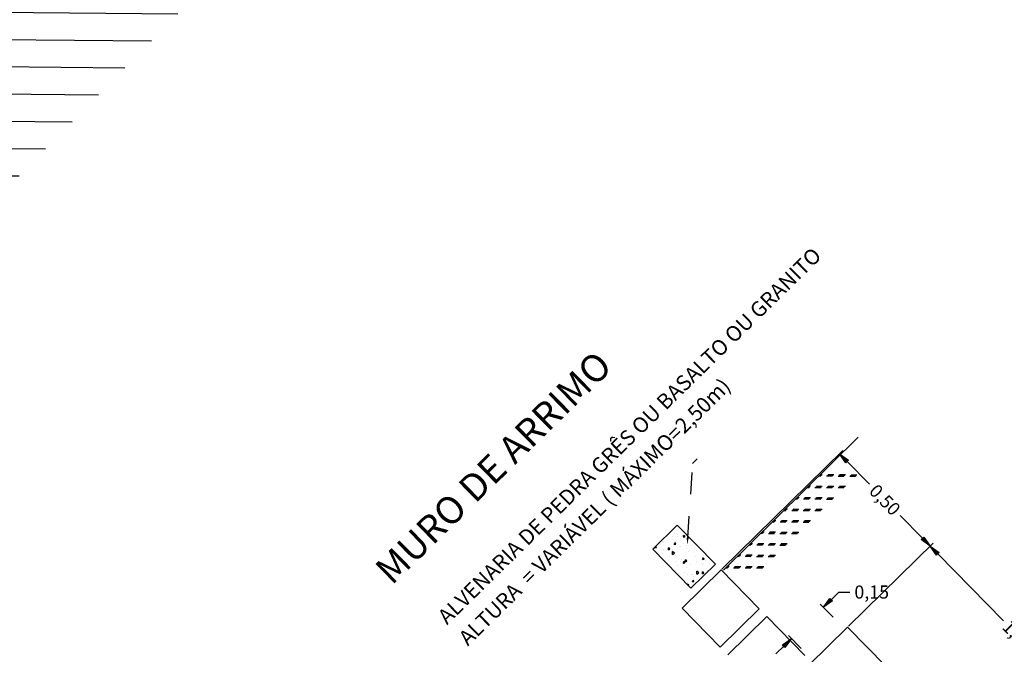
# Model space of a CAD drawing. Extents: x 189600 to 190092, y 1665823 to 1666310.
# Drawn here: x 189787 to 189832, y 1665996 to 1666025 of the extents above; entities that cross this region are included whole.
import ezdxf

# ---------------------------------------------------------------- set-up
doc = ezdxf.new("R2010")
doc.units = 0
doc.header["$MEASUREMENT"] = 0
doc.header["$PDMODE"] = 2
doc.header["$PDSIZE"] = 1
doc.linetypes.add('TER-3AL', pattern=[2, 1, -1])
doc.layers.get('0').update_dxf_attribs({"linetype": 'CONTINUOUS'})
doc.layers.get('DEFPOINTS').update_dxf_attribs({"linetype": 'CONTINUOUS'})
for name, color, linetype in [('ELEMENTOS', 4, 'CONTINUOUS'), ('HACHURA', 5, 'CONTINUOUS'), ('MAGENTA', 6, 'CONTINUOUS'), ('TESTOS', 5, 'CONTINUOUS'), ('TEXTOS', 2, 'CONTINUOUS')]:
    doc.layers.add(name, color=color, linetype=linetype)
doc.styles.add('SERIA', font='SERIA.SHX')
doc.styles.get("Standard").update_dxf_attribs({"font": 'simplex.shx'})
doc.styles.add('TABELA', font='romans.shx')
doc.dimstyles.get("Standard").update_dxf_attribs({"dimtxt": 0.2, "dimasz": 0.2, "dimexe": 0.2, "dimexo": 0.05, "dimgap": 0.09, "dimtad": 0, "dimtoh": 1, "dimdec": 4, "dimzin": 0, "dimtxsty": 'STANDARD', "dimblk": 'VDDIM_DEFAULT', "dimcen": 0.09, "dimclre": 256, "dimclrt": 256, "dimazin": 3, "dimtfac": 1, "dimtdec": 4, "dimtofl": 0, "dimtmove": 0, "dimatfit": 3, "dimtolj": 1, "dimtzin": 0})

# ---------------------------------------------------------------- blocks, each defined once
blk = doc.blocks.new('VDDIM_DEFAULT')
at = {"linetype": 'CONTINUOUS'}
blk.add_hatch(color=0, dxfattribs=at).paths.add_polyline_path([(0, 0), (-1, -0.1665), (-1, 0.1665), (0.0001, 0.0001)])
at = {"color": 0, "linetype": 'CONTINUOUS'}
blk.add_lwpolyline([(0, 0), (-1, -0.1665), (-1, 0.1665), (0, 0)], dxfattribs=at)
blk = doc.blocks.new('*D48')
at = {"color": 5, "linetype": 'BYBLOCK'}
for p, q in [((189818.745916158, 1665999.701151335), (189824.2892458529, 1666005.135322228)), ((189824.4964456807, 1666004.638262643), (189825.5204862254, 1666003.593651704)), ((189827.9506087124, 1666001.114714179), (189826.9265681679, 1666002.159325118)), ((189824.5500599402, 1665997.080949488), (189828.4434496809, 1666000.897670912))]:
    blk.add_line(p, q, dxfattribs=at)
at = {"layer": 'DEFPOINTS', "color": 0, "linetype": 'BYBLOCK'}
for p in [(189828.3006291105, 1666000.757662753), (189818.7102110153, 1665999.666149295), (189824.5143547975, 1665997.045947448)]:
    blk.add_point(p, dxfattribs=at)
at = {"color": 5, "linetype": 'BYBLOCK', "xscale": 0.5, "yscale": 0.5, "zscale": 0.5}
for p, rotation in [((189824.1464252825, 1666004.995314069), 134.4302771894429), ((189828.3006291105, 1666000.757662753), 314.4302771894429)]:
    blk.add_blockref('VDDIM_DEFAULT', p, dxfattribs=dict(at, rotation=rotation))
at = {"color": 2, "linetype": 'BYBLOCK', "insert": (189826.2235271967, 1666002.876488411), "char_height": 0.6, "attachment_point": 5, "rotation": 314.4302771894429, "style": 'TABELA'}
blk.add_mtext('\\A1;0,50', dxfattribs=at)
blk = doc.blocks.new('*D49')
at = {"color": 5, "linetype": 'BYBLOCK'}
for p, q in [((189823.7591041547, 1665998.302247115), (189824.1161555807, 1665998.652267513)), ((189824.1161555807, 1665998.652267513), (189824.6161555807, 1665998.652267513)), ((189823.8446107002, 1665997.500778871), (189823.2620445694, 1665998.095047287)), ((189822.3819480486, 1665996.066918855), (189821.7993819178, 1665996.661187271)), ((189821.5823386509, 1665996.168346303), (189821.2252872249, 1665995.818325904))]:
    blk.add_line(p, q, dxfattribs=at)
at = {"layer": 'DEFPOINTS', "color": 0, "linetype": 'BYBLOCK'}
for p in [(189823.4020527286, 1665997.952226717), (189823.87961274, 1665997.465073728), (189822.4169500885, 1665996.031213712)]:
    blk.add_point(p, dxfattribs=at)
at = {"color": 5, "linetype": 'BYBLOCK', "xscale": 0.5, "yscale": 0.5, "zscale": 0.5}
for p, rotation in [((189823.4020527286, 1665997.952226717), 224.4302771870613), ((189821.939390077, 1665996.518366701), 44.43027718706132)]:
    blk.add_blockref('VDDIM_DEFAULT', p, dxfattribs=dict(at, rotation=rotation))
at = {"color": 2, "linetype": 'BYBLOCK', "insert": (189825.6204412951, 1665998.652267513), "char_height": 0.6, "attachment_point": 5, "style": 'TABELA'}
blk.add_mtext('\\A1;0,15', dxfattribs=at)
blk = doc.blocks.new('*X45')
at = {"color": 0}
for p, q in [((1238.437499037992, 843.562497468346), (1238.296018423174, 843.7039780831635)), ((1238.531249037992, 843.5624974683461), (1238.389768423175, 843.7039780831636)), ((1238.624999037992, 843.5624974683461), (1238.483518423175, 843.7039780831635)), ((1239.937499039718, 843.5624974641034), (1239.796018420658, 843.7039780831635)), ((1240.031249039718, 843.5624974641033), (1239.889768420657, 843.7039780831635)), ((1240.124999039718, 843.5624974641033), (1239.983518420657, 843.7039780831635)), ((1241.437499041443, 843.5624974598608), (1241.29601841814, 843.7039780831635)), ((1241.531249041443, 843.5624974598608), (1241.38976841814, 843.7039780831635)), ((1241.624999041443, 843.5624974598609), (1241.483518418141, 843.7039780831635)), ((1242.937499043169, 843.5624974556182), (1242.796018415623, 843.7039780831635)), ((1243.031249043169, 843.5624974556181), (1242.889768415623, 843.7039780831635)), ((1243.124999043169, 843.5624974556181), (1242.983518415623, 843.7039780831635)), ((1244.437499044894, 843.5624974513755), (1244.296018413106, 843.7039780831636)), ((1244.531249044894, 843.5624974513755), (1244.389768413106, 843.7039780831636)), ((1244.624999044895, 843.5624974513756), (1244.483518413107, 843.7039780831636)), ((1245.93749904662, 843.562497447133), (1245.796018410589, 843.7039780831636)), ((1246.03124904662, 843.5624974471328), (1245.889768410589, 843.7039780831636)), ((1246.12499904662, 843.5624974471328), (1245.983518410589, 843.7039780831635)), ((1247.437499048346, 843.5624974428903), (1247.296018408072, 843.7039780831636)), ((1247.531249048346, 843.5624974428903), (1247.389768408072, 843.7039780831636)), ((1247.624999048345, 843.56249744289), (1247.483518408072, 843.7039780831635)), ((1248.937499050071, 843.5624974386476), (1248.796018405555, 843.7039780831635)), ((1249.031249050071, 843.5624974386475), (1248.889768405555, 843.7039780831635)), ((1249.124999050071, 843.5624974386476), (1248.983518405555, 843.7039780831635)), ((1250.437499051797, 843.5624974344049), (1250.296018403038, 843.7039780831635)), ((1250.531249051797, 843.5624974344049), (1250.389768403038, 843.7039780831635)), ((1250.624999051797, 843.5624974344049), (1250.483518403038, 843.7039780831636)), ((1239.187499040976, 842.812497465362), (1238.812499039484, 843.187497466854)), ((1239.281249040976, 842.8124974653621), (1238.906249039484, 843.1874974668541)), ((1239.374999040976, 842.8124974653621), (1238.999999039484, 843.1874974668541)), ((1240.687499042702, 842.8124974611194), (1240.31249904121, 843.1874974626114)), ((1240.781249042702, 842.8124974611193), (1240.40624904121, 843.1874974626113)), ((1240.874999042702, 842.8124974611193), (1240.49999904121, 843.1874974626113)), ((1242.187499044427, 842.8124974568767), (1241.812499042935, 843.1874974583687)), ((1242.281249044427, 842.8124974568767), (1241.906249042935, 843.1874974583687)), ((1242.374999044427, 842.8124974568768), (1241.999999042935, 843.1874974583689)), ((1243.687499046153, 842.8124974526341), (1243.312499044661, 843.1874974541262)), ((1243.781249046153, 842.812497452634), (1243.406249044661, 843.1874974541261)), ((1243.874999046153, 842.812497452634), (1243.499999044661, 843.1874974541261)), ((1245.187499047878, 842.8124974483915), (1244.812499046386, 843.1874974498835)), ((1245.281249047878, 842.8124974483915), (1244.906249046386, 843.1874974498835)), ((1245.374999047879, 842.8124974483916), (1244.999999046387, 843.1874974498836)), ((1246.687499049604, 842.8124974441489), (1246.312499048112, 843.1874974456409)), ((1246.781249049604, 842.8124974441488), (1246.406249048112, 843.1874974456408)), ((1246.874999049604, 842.8124974441488), (1246.499999048112, 843.1874974456408)), ((1248.18749905133, 842.8124974399062), (1247.812499049838, 843.1874974413982)), ((1248.28124905133, 842.8124974399062), (1247.906249049838, 843.1874974413982)), ((1248.374999051329, 842.812497439906), (1247.999999049837, 843.187497441398)), ((1249.687499053055, 842.8124974356635), (1249.312499051563, 843.1874974371556)), ((1249.781249053055, 842.8124974356634), (1249.406249051563, 843.1874974371555)), ((1249.874999053055, 842.8124974356635), (1249.499999051563, 843.1874974371556)), ((1251.187499054781, 842.8124974314209), (1250.812499053289, 843.1874974329129)), ((1251.281249054781, 842.8124974314209), (1250.906249053289, 843.1874974329129)), ((1251.374999054781, 842.8124974314209), (1250.999999053289, 843.1874974329129)), ((1239.93749904396, 842.0624974623779), (1239.562499042468, 842.4374974638699)), ((1240.03124904396, 842.062497462378), (1239.656249042468, 842.43749746387)), ((1240.12499904396, 842.062497462378), (1239.749999042468, 842.43749746387)), ((1241.437499045686, 842.0624974581353), (1241.062499044194, 842.4374974596274)), ((1241.531249045686, 842.0624974581352), (1241.156249044194, 842.4374974596273)), ((1241.624999045686, 842.0624974581352), (1241.249999044194, 842.4374974596273)), ((1242.937499047411, 842.0624974538927), (1242.562499045919, 842.4374974553847)), ((1243.031249047411, 842.0624974538927), (1242.656249045919, 842.4374974553847)), ((1243.124999047411, 842.0624974538928), (1242.749999045919, 842.4374974553848)), ((1244.437499049137, 842.0624974496501), (1244.062499047645, 842.4374974511421)), ((1244.531249049137, 842.06249744965), (1244.156249047645, 842.437497451142)), ((1244.624999049137, 842.06249744965), (1244.249999047645, 842.437497451142)), ((1245.937499050862, 842.0624974454074), (1245.56249904937, 842.4374974468994)), ((1246.031249050862, 842.0624974454074), (1245.65624904937, 842.4374974468994)), ((1246.124999050863, 842.0624974454075), (1245.749999049371, 842.4374974468996)), ((1247.437499052588, 842.0624974411649), (1247.062499051096, 842.4374974426569)), ((1247.531249052588, 842.0624974411647), (1247.156249051096, 842.4374974426568)), ((1247.624999052588, 842.0624974411647), (1247.249999051096, 842.4374974426568)), ((1248.937499054314, 842.0624974369222), (1248.562499052822, 842.4374974384142)), ((1249.031249054314, 842.0624974369222), (1248.656249052822, 842.4374974384142)), ((1249.124999054314, 842.062497436922), (1248.749999052822, 842.437497438414)), ((1250.437499056039, 842.0624974326795), (1250.062499054547, 842.4374974341715)), ((1250.531249056039, 842.0624974326794), (1250.156249054547, 842.4374974341714)), ((1250.624999056039, 842.0624974326795), (1250.249999054547, 842.4374974341715)), ((1251.937499057765, 842.0624974284368), (1251.562499056273, 842.4374974299288)), ((1252.031249057765, 842.0624974284368), (1251.656249056273, 842.4374974299288)), ((1252.124999057765, 842.0624974284368), (1251.749999056273, 842.4374974299288)), ((1240.687499046944, 841.3124974593939), (1240.312499045452, 841.6874974608859)), ((1240.781249046944, 841.312497459394), (1240.406249045452, 841.687497460886)), ((1240.874999046944, 841.312497459394), (1240.499999045452, 841.687497460886)), ((1242.18749904867, 841.3124974551513), (1241.812499047178, 841.6874974566433)), ((1242.28124904867, 841.3124974551512), (1241.906249047178, 841.6874974566432)), ((1242.37499904867, 841.3124974551512), (1241.999999047178, 841.6874974566432)), ((1243.687499050395, 841.3124974509086), (1243.312499048903, 841.6874974524006)), ((1243.781249050395, 841.3124974509086), (1243.406249048903, 841.6874974524006)), ((1243.874999050395, 841.3124974509087), (1243.499999048903, 841.6874974524007)), ((1245.187499052121, 841.312497446666), (1244.812499050629, 841.6874974481581)), ((1245.281249052121, 841.3124974466659), (1244.906249050629, 841.687497448158)), ((1245.374999052121, 841.3124974466659), (1244.999999050629, 841.687497448158)), ((1246.687499053847, 841.3124974424234), (1246.312499052354, 841.6874974439154)), ((1246.781249053847, 841.3124974424234), (1246.406249052354, 841.6874974439154)), ((1246.874999053847, 841.3124974424235), (1246.499999052355, 841.6874974439155)), ((1248.187499055572, 841.3124974381808), (1247.81249905408, 841.6874974396728)), ((1248.281249055572, 841.3124974381807), (1247.90624905408, 841.6874974396727)), ((1248.374999055572, 841.3124974381807), (1247.99999905408, 841.6874974396727)), ((1249.687499057298, 841.3124974339381), (1249.312499055806, 841.6874974354301)), ((1249.781249057298, 841.3124974339381), (1249.406249055806, 841.6874974354301)), ((1249.874999057298, 841.3124974339379), (1249.499999055806, 841.6874974354299)), ((1251.187499059023, 841.3124974296954), (1250.812499057531, 841.6874974311875)), ((1251.281249059023, 841.3124974296953), (1250.906249057531, 841.6874974311874)), ((1251.374999059023, 841.3124974296954), (1250.999999057531, 841.6874974311875)), ((1252.687499060749, 841.3124974254528), (1252.312499059257, 841.6874974269448)), ((1252.781249060749, 841.3124974254528), (1252.406249059257, 841.6874974269448)), ((1252.874999060749, 841.3124974254528), (1252.499999059257, 841.6874974269448))]:
    blk.add_line(p, q, dxfattribs=at)
blk = doc.blocks.new('*X46')
at = {"color": 0, "linetype": 'TER-3AL'}
for p, q in [((5018.18906076063, 5165.976505082016), (5018.18906076063, 5165.976505082016)), ((5018.347310956122, 5165.94041327678), (5018.465037225184, 5165.985604157451)), ((5018.347313351347, 5165.940412011511), (5018.47166898723, 5165.856533075991)), ((5018.475665040092, 5165.852598704102), (5018.520293527679, 5165.985604157451)), ((5018.787278725646, 5165.29225999391), (5018.787278725646, 5165.29225999391)), ((5019.221881632483, 5165.722898768868), (5019.221881632483, 5165.722898768868)), ((5019.284060530257, 5165.907898975504), (5019.284060530257, 5165.907898975504)), ((5020.057092701374, 5165.322991276991), (5020.057092701374, 5165.322991276991)), ((5020.245244149003, 5165.54252244974), (5020.245244149003, 5165.54252244974)), ((5020.537252723529, 5165.251690823144), (5020.537252723529, 5165.251690823144)), ((5020.556437722914, 5165.666511589531), (5020.556437722914, 5165.666511589531)), ((5020.682942270117, 5165.40538593583), (5020.682942270117, 5165.40538593583)), ((5018.478216759637, 5165.115128315881), (5018.478216759637, 5165.115128315881)), ((5018.735044817663, 5164.445410390943), (5018.735044817663, 5164.445410390943)), ((5019.085083715464, 5164.380022677122), (5019.307425600607, 5164.3455395492)), ((5019.085083929457, 5164.380021499853), (5019.279805168035, 5164.582962875)), ((5019.119819430858, 5164.934990832105), (5019.240342107674, 5165.078624165189)), ((5019.11982168856, 5164.934991881859), (5019.269250893274, 5164.921918520447)), ((5019.273236072851, 5164.917957489055), (5019.244329668224, 5165.074664201274)), ((5019.253660891965, 5165.075664340927), (5019.253660891965, 5165.075664340927)), ((5019.311455562078, 5164.341627963364), (5019.283835100911, 5164.5790524881)), ((5019.386316561804, 5164.743342950223), (5019.386316561804, 5164.743342950223)), ((5019.399418857769, 5164.336961997285), (5019.399418857769, 5164.336961997285)), ((5019.839578586419, 5164.933866050117), (5020.014624916387, 5165.001060040657)), ((5019.839580981946, 5164.933864785265), (5019.963936617829, 5164.849985849744)), ((5019.967931868154, 5164.84605031217), (5020.018622678645, 5164.997123193966)), ((5020.025268426512, 5164.419356656123), (5020.025268426512, 5164.419356656123)), ((5020.069600908094, 5164.389023211606), (5020.069600908094, 5164.389023211606)), ((5020.506853085235, 5164.419456188565), (5020.506853085235, 5164.419456188565)), ((5020.844281985162, 5164.993605406053), (5020.844281985162, 5164.993605406053)), ((5020.912969887358, 5164.778110494649), (5021.033492564175, 5164.921743827734)), ((5020.912972145125, 5164.778111544912), (5021.062401349839, 5164.7650381835)), ((5020.972098269123, 5164.544009169694), (5020.972098269123, 5164.544009169694)), ((5021.066386392634, 5164.7610757435), (5021.037479988007, 5164.917782455718)), ((5018.883125289619, 5163.618191175528), (5018.883125289619, 5163.618191175528)), ((5019.192861615377, 5163.41119507177), (5019.192861615377, 5163.41119507177)), ((5019.223261253671, 5164.243429706348), (5019.223261253671, 5164.243429706348)), ((5019.262164471296, 5164.109598135726), (5019.262164471296, 5164.109598135726)), ((5019.367594582906, 5163.433327376418), (5019.367594582906, 5163.433327376418)), ((5020.314424425518, 5163.557979889988), (5020.314424425518, 5163.557979889988)), ((5020.341090712973, 5163.86845363136), (5020.341090712973, 5163.86845363136)), ((5020.476453446942, 5163.587221553987), (5020.476453446942, 5163.587221553987)), ((5020.596720561727, 5164.053210956389), (5020.596720561727, 5164.053210956389)), ((5018.237665609769, 5163.174638258121), (5018.237665609769, 5163.174638258121)), ((5018.741745014164, 5163.350932717579), (5018.741745014164, 5163.350932717579)), ((5019.162461977085, 5162.578960437191), (5019.162461977085, 5162.578960437191)), ((5019.231290257095, 5163.120990936976), (5019.406336587063, 5163.188184927516)), ((5019.231292652142, 5163.120989672647), (5019.355648288025, 5163.037110737127)), ((5019.359642124761, 5163.033175678463), (5019.410332935253, 5163.184248560259)), ((5019.466697765564, 5163.054510497631), (5019.58722044238, 5163.198143830716)), ((5019.466700022594, 5163.054511547609), (5019.616129227307, 5163.041438186197)), ((5019.572221700199, 5163.118251078786), (5019.572221700199, 5163.118251078786)), ((5019.62011293835, 5163.037476888348), (5019.591206533723, 5163.194183600566)), ((5019.656750581913, 5162.571950610282), (5019.656750581913, 5162.571950610282)), ((5020.446053808649, 5162.754986919409), (5020.446053808649, 5162.754986919409)), ((5020.906777790631, 5163.061863899449), (5020.906777790631, 5163.061863899449)), ((5021.23562652365, 5162.779813571393), (5021.23562652365, 5162.779813571393)), ((5021.259848222066, 5162.897630160174), (5021.273217489691, 5162.913563032896)), ((5021.259850479159, 5162.897631210662), (5021.273217489692, 5162.896461748775)), ((5018.709920739301, 5162.447298096712), (5018.709920739301, 5162.447298096712)), ((5018.779906972651, 5162.126531713205), (5018.779906972651, 5162.126531713205)), ((5018.999076738308, 5161.585921330576), (5018.999076738308, 5161.585921330576)), ((5019.085384885379, 5161.84076270086), (5019.085384885379, 5161.84076270086)), ((5019.132062338791, 5161.746725802614), (5019.132062338791, 5161.746725802614)), ((5019.416531688085, 5161.530927462264), (5019.611252926663, 5161.733868837411)), ((5019.642901047538, 5161.492534083709), (5019.615280586371, 5161.729958608445)), ((5020.237872396007, 5162.376794169035), (5020.237872396007, 5162.376794169035)), ((5020.415654170355, 5161.922752284831), (5020.415654170355, 5161.922752284831)), ((5020.41994097581, 5161.784375521524), (5020.41994097581, 5161.784375521524)), ((5020.577952680045, 5161.793784291686), (5020.577952680045, 5161.793784291686)), ((5020.723557887392, 5162.114443710312), (5020.89860421736, 5162.181637700852)), ((5020.72356028274, 5162.1144424464), (5020.847915918624, 5162.03056351088)), ((5020.836910232166, 5161.827877125347), (5020.836910232166, 5161.827877125347)), ((5020.851908952823, 5162.02662728653), (5020.902599763314, 5162.177700168327)), ((5021.203802248788, 5161.876178950525), (5021.203802248788, 5161.876178950525)), ((5018.130759109895, 5161.46240080525), (5018.140948320586, 5161.474543833698)), ((5018.130759109895, 5161.321258820211), (5018.169857104775, 5161.317838188893)), ((5018.173839484064, 5161.313878033195), (5018.144933079438, 5161.470584745413)), ((5018.277948448579, 5161.56133762498), (5018.277948448579, 5161.56133762498)), ((5018.623001927773, 5161.308115823836), (5018.798048257741, 5161.375309814375)), ((5018.623004322338, 5161.30811456003), (5018.747359958221, 5161.22423562451)), ((5018.751352381369, 5161.220301044756), (5018.80204319186, 5161.371373926552)), ((5019.378944808809, 5161.577614669517), (5019.378944808809, 5161.577614669517)), ((5019.41653147434, 5161.530928639744), (5019.638873359482, 5161.496445511822)), ((5019.612504539013, 5161.504950445643), (5019.612504539013, 5161.504950445643)), ((5019.813576100272, 5161.174030163156), (5019.934098777088, 5161.317663496241)), ((5019.813578356627, 5161.174031213359), (5019.96300756134, 5161.160957851946)), ((5019.966989803849, 5161.15699628764), (5019.938083399223, 5161.313702999859)), ((5020.385254532062, 5161.090517650252), (5020.385254532062, 5161.090517650252)), ((5020.947060629444, 5161.448563266306), (5020.947060629444, 5161.448563266306))]:
    blk.add_line(p, q, dxfattribs=at)
blk = doc.blocks.new('*D53')
at = {"color": 5, "linetype": 'BYBLOCK'}
for p, q in [((189824.5500599402, 1665997.080949488), (189828.4434496801, 1666000.897670911)), ((189828.650649508, 1666000.400611326), (189831.6562342091, 1665997.334652001)), ((189836.0078973562, 1665992.895574906), (189833.0023126547, 1665995.961534231)), ((189834.0726653944, 1665990.298272125), (189836.5007383247, 1665992.678531639))]:
    blk.add_line(p, q, dxfattribs=at)
at = {"layer": 'DEFPOINTS', "color": 0, "linetype": 'BYBLOCK'}
for p in [(189824.5143547975, 1665997.045947448), (189836.3579177543, 1665992.53852348), (189834.0369602517, 1665990.263270085)]:
    blk.add_point(p, dxfattribs=at)
at = {"color": 5, "linetype": 'BYBLOCK', "xscale": 0.5, "yscale": 0.5, "zscale": 0.5}
for p, rotation in [((189828.3006291097, 1666000.757662752), 134.4302771894429), ((189836.3579177543, 1665992.53852348), 314.4302771894429)]:
    blk.add_blockref('VDDIM_DEFAULT', p, dxfattribs=dict(at, rotation=rotation))
at = {"color": 2, "linetype": 'BYBLOCK', "insert": (189832.329273432, 1665996.648093116), "char_height": 0.6, "attachment_point": 5, "rotation": 314.4302771894429, "style": 'TABELA'}
blk.add_mtext('\\A1;1,00', dxfattribs=at)

msp = doc.modelspace()

# ---------------------------------------------------------------- hatches: boundary and pattern name
at = {"layer": 'HACHURA'}
h = msp.add_hatch(dxfattribs=at)
h.set_pattern_fill('ANSI31', color=256, scale=10, angle=270.0000000000001, style=0)
h.set_pattern_definition([(179.4302771881984, (189900.1826100727, 1666220.357216187), (-0.0124292187886863, -1.249938204280637), [])])
h.paths.add_polyline_path([(189828.6224282405, 1666059.737213836), (189836.3260556003, 1666067.621146287), (189824.2359787784, 1666079.980174121), (189816.7056416294, 1666071.919096515)])
h.paths.add_polyline_path([(189809.4474583831, 1666060.941897096), (189811.5598771014, 1666063.072576636), (189808.0630377102, 1666066.647205316), (189805.9506189917, 1666064.516525778)])
h.paths.add_polyline_path([(189798.3854194306, 1666040.273273528), (189803.0896835571, 1666044.758724093), (189796.845907438, 1666051.152470618), (189792.271042897, 1666046.533910161)])
h.paths.add_polyline_path([(189785.5900602251, 1666016.792853014), (189785.806076499, 1666017.002752736), (189793.9879315859, 1666025.351391925), (189782.6747709812, 1666036.916220574), (189774.2449709813, 1666028.390320574)])

# ---------------------------------------------------------------- linework, layer by layer
at = {"layer": 'ELEMENTOS'}
msp.add_line((189818.8208185687, 1665999.660001351), (189824.996724146, 1666005.744687969), dxfattribs=at)
at = {"layer": 'MAGENTA'}
for p, q in [((189816.70222606, 1666001.714469609), (189815.5802068141, 1666000.614545075)), ((189818.4523280508, 1665999.929212478), (189816.70222606, 1666001.714469609)), ((189815.5802068141, 1666000.614545075), (189817.3303088049, 1665998.829287945)), ((189818.7102110153, 1665999.666149295), (189816.9249538849, 1665997.916047304)), ((189817.3303088049, 1665998.829287945), (189818.4523280508, 1665999.929212478)), ((189820.4603130062, 1665997.880892164), (189818.7102110153, 1665999.666149295)), ((189816.9249538849, 1665997.916047304), (189818.6750558758, 1665996.130790174)), ((189818.6750558758, 1665996.130790174), (189820.4603130062, 1665997.880892164)), ((189820.8067825338, 1665997.527462937), (189819.0215254034, 1665995.777360946)), ((189822.5568845246, 1665995.742205807), (189820.8067825338, 1665997.527462937)), ((189824.5143547975, 1665997.045947448), (189822.7290976669, 1665995.295845457)), ((189826.2644567882, 1665995.260690317), (189824.5143547975, 1665997.045947448))]:
    msp.add_line(p, q, dxfattribs=at)
at = {"layer": 'TESTOS', "color": 5, "linetype": 'TER-3AL'}
for p, q in [((189817.4072153191, 1666004.549019801), (189817.6214461748, 1666004.75903204)), ((189817.1793737739, 1666001.139984037), (189817.4052166919, 1666004.355998746))]:
    msp.add_line(p, q, dxfattribs=at)
msp.add_solid([(189817.2292509411, 1666001.13648144), (189817.1294966067, 1666001.143486635), (189817.1583581891, 1666000.840721034)], dxfattribs=at)

# ---------------------------------------------------------------- block references
at = {"layer": 'ELEMENTOS', "xscale": 0.4999999999627306, "yscale": 0.4999999999883154, "zscale": 0.5, "rotation": 44.57372654634183}
msp.add_blockref('*X45', (189673.9306913188, 1665264.710575682), dxfattribs=at)
at = {"layer": 'TESTOS', "linetype": 'TER-3AL', "xscale": 0.4999999999883154, "yscale": 0.4999999999883154, "zscale": 0.5, "rotation": 44.43027718706132}
msp.add_blockref('*X46', (189832.0498011123, 1662399.643891635), dxfattribs=at)

# ---------------------------------------------------------------- texts
at = {"layer": 'MAGENTA', "linetype": 'CONTINUOUS', "style": 'SERIA'}
msp.add_text('MURO DE ARRIMO ', height=1.25, rotation=44.43027718706132, dxfattribs=at).set_placement((189803.6125751636, 1665998.929018983))
at = {"layer": 'TEXTOS', "style": 'SERIA'}
for s, p in [('ALVENARIA DE PEDRA GRÊS OU BASALTO OU GRANITO', (189806.1425966607, 1665997.122419887)), ('ALTURA  = VARIÁVEL ( MÁXIMO=2,50m)', (189807.098729342, 1665996.147080909))]:
    msp.add_text(s, height=0.7, rotation=44.43027718706132, dxfattribs=at).set_placement(p)

# ---------------------------------------------------------------- dimensions: what is measured, and where the dimension line sits
at = {"layer": 'TESTOS', "linetype": 'TER-3AL'}
for base, p1, p2, angle, text, picture, middle in [((189828.3006291105, 1666000.757662753), (189818.7102110153, 1665999.666149295), (189824.5143547975, 1665997.045947448), 134.4302771894429, '0,50', '*D48', (189826.2235271967, 1666002.876488411)), ((189836.3579177543, 1665992.53852348), (189824.5143547975, 1665997.045947448), (189834.0369602518, 1665990.263270085), 134.4302771894429, '1,00', '*D53', (189832.329273432, 1665996.648093116)), ((189823.4020527286, 1665997.952226717), (189822.4169500885, 1665996.031213712), (189823.8796127399, 1665997.465073728), 44.43027718706132, '0,15', '*D49', (189825.6204412951, 1665998.652267513))]:
    dim = msp.add_linear_dim(base=base, p1=p1, p2=p2, angle=angle, text=text, dimstyle='STANDARD', override={"dimtxt": 0.6, "dimasz": 0.5, "dimzin": 1, "dimtxsty": 'TABELA', "dimclrd": 5, "dimclre": 5, "dimclrt": 2, "dimaunit": 1, "dimtzin": 1}, dxfattribs=at)
    dim.commit()
    dim.dimension.update_dxf_attribs({"geometry": picture, "text_midpoint": middle})

doc.saveas('drawing.dxf')
